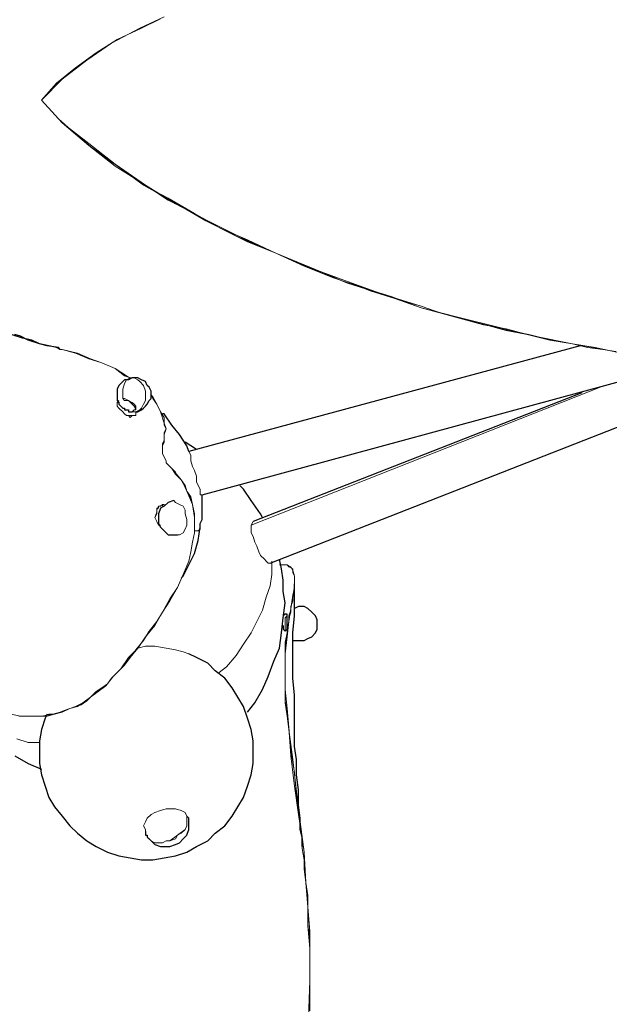
# Model space of a CAD drawing. Units: inches. Extents: x 0.32 to 9.67, y 0.38 to 7.4.
# Drawn here: x 2.75 to 3.18, y 2.16 to 2.88 of the extents above; entities that cross this region are included whole.
import ezdxf

# ---------------------------------------------------------------- set-up
doc = ezdxf.new("R2010")
doc.units = ezdxf.units.IN
doc.header["$MEASUREMENT"] = 0
doc.layers.add('Default', color=7, linetype='Continuous', true_color=0x000000)

msp = doc.modelspace()

# ---------------------------------------------------------------- linework, layer by layer
at = {"layer": 'Default', "color": 18, "lineweight": 15, "true_color": 0x000000}
for p, q in [((2.85694, 2.88472), (2.83889, 2.87639)), ((2.84028, 2.87639), (2.85417, 2.88333)), ((2.83889, 2.87639), (2.81806, 2.86528)), ((2.82222, 2.86806), (2.84028, 2.87639)), ((2.80694, 2.85833), (2.82222, 2.86806)), ((2.79167, 2.84722), (2.80694, 2.85833)), ((2.81806, 2.86528), (2.8, 2.85278)), ((2.8, 2.85278), (2.78194, 2.83889)), ((2.77778, 2.83611), (2.79167, 2.84722)), ((2.78194, 2.83889), (2.76667, 2.82361)), ((2.76667, 2.82361), (2.77778, 2.83611)), ((2.78194, 2.80694), (2.76667, 2.82361)), ((2.76667, 2.82361), (2.78194, 2.80694)), ((2.78194, 2.80694), (2.76667, 2.82361)), ((2.76667, 2.82361), (2.77917, 2.80972)), ((2.77917, 2.80972), (2.79306, 2.79722)), ((2.80139, 2.79028), (2.78194, 2.80694)), ((2.78194, 2.80694), (2.80139, 2.79167)), ((2.80139, 2.79028), (2.78194, 2.80694)), ((2.79306, 2.79722), (2.80833, 2.78472)), ((2.80139, 2.79167), (2.82083, 2.77639)), ((2.82083, 2.77639), (2.80139, 2.79028)), ((2.82083, 2.775), (2.80139, 2.79028)), ((2.80833, 2.78472), (2.825, 2.77361)), ((2.84306, 2.76111), (2.82083, 2.77639)), ((2.82083, 2.77639), (2.84167, 2.76111)), ((2.84306, 2.76111), (2.82083, 2.775)), ((2.825, 2.77361), (2.84167, 2.76111)), ((2.84167, 2.76111), (2.86389, 2.74861)), ((2.84167, 2.76111), (2.85972, 2.75139)), ((2.86528, 2.74722), (2.84306, 2.76111)), ((2.85972, 2.75), (2.84306, 2.76111)), ((2.85972, 2.75139), (2.87917, 2.74028)), ((2.87917, 2.74028), (2.85972, 2.75)), ((2.86389, 2.74861), (2.8875, 2.73472)), ((2.88889, 2.73472), (2.86528, 2.74722)), ((2.89861, 2.72917), (2.87917, 2.74028)), ((2.87917, 2.74028), (2.89861, 2.72917)), ((2.8875, 2.73472), (2.9125, 2.72222)), ((2.91389, 2.72222), (2.88889, 2.73472)), ((2.91806, 2.71944), (2.89861, 2.72917)), ((2.89861, 2.72917), (2.91806, 2.72083)), ((2.9125, 2.72222), (2.93889, 2.71111)), ((2.93889, 2.71111), (2.91389, 2.72222)), ((2.91806, 2.72083), (2.93889, 2.71111)), ((2.93889, 2.71111), (2.91806, 2.71944)), ((2.96528, 2.7), (2.93889, 2.71111)), ((2.93889, 2.71111), (2.96389, 2.7)), ((2.95972, 2.70139), (2.93889, 2.71111)), ((2.93889, 2.71111), (2.95556, 2.70417)), ((2.95556, 2.70417), (2.97222, 2.69722)), ((2.98056, 2.69306), (2.95972, 2.70139)), ((2.96389, 2.7), (2.99167, 2.69028)), ((2.99167, 2.68889), (2.96528, 2.7)), ((2.97222, 2.69722), (2.99167, 2.69028)), ((3.00139, 2.68611), (2.98056, 2.69306)), ((2.99167, 2.69028), (3.01806, 2.68056)), ((2.99167, 2.69028), (3.00833, 2.68333)), ((3.01806, 2.68056), (2.99167, 2.68889)), ((3.02361, 2.67917), (3.00139, 2.68611)), ((3.00833, 2.68333), (3.02639, 2.67778)), ((3.04583, 2.67083), (3.01806, 2.68056)), ((3.01806, 2.68056), (3.04583, 2.67222)), ((3.04583, 2.67083), (3.02361, 2.67917)), ((3.02639, 2.67778), (3.04583, 2.67222)), ((3.04583, 2.67222), (3.06111, 2.66667)), ((3.04583, 2.67222), (3.06111, 2.66667)), ((3.07361, 2.66389), (3.04583, 2.67083)), ((3.06111, 2.66667), (3.04583, 2.67083)), ((3.06111, 2.66667), (3.07639, 2.6625)), ((3.07639, 2.6625), (3.06111, 2.66667)), ((3.06111, 2.66667), (3.07639, 2.6625)), ((3.10139, 2.65694), (3.07361, 2.66389)), ((3.07639, 2.6625), (3.09306, 2.65833)), ((3.09306, 2.65833), (3.07639, 2.6625)), ((3.07639, 2.6625), (3.09167, 2.65833)), ((3.09167, 2.65833), (3.10833, 2.65556)), ((3.09306, 2.65833), (3.10833, 2.65417)), ((3.10972, 2.65417), (3.09306, 2.65833)), ((3.12917, 2.65), (3.10139, 2.65694)), ((3.10833, 2.65556), (3.12361, 2.65139)), ((3.10833, 2.65417), (3.12361, 2.65139)), ((3.125, 2.65139), (3.10972, 2.65417)), ((3.12361, 2.65139), (3.14028, 2.64722)), ((3.12361, 2.65139), (3.14028, 2.64722)), ((3.14167, 2.64722), (3.125, 2.65139)), ((3.15694, 2.64444), (3.12917, 2.65)), ((3.14028, 2.64722), (3.15694, 2.64444)), ((3.14028, 2.64722), (3.15694, 2.64444)), ((3.15694, 2.64444), (3.14167, 2.64722)), ((3.17222, 2.64167), (3.15694, 2.64444)), ((3.15694, 2.64444), (3.17361, 2.64167)), ((3.16806, 2.64167), (3.15694, 2.64444)), ((3.15694, 2.64444), (3.17222, 2.64167)), ((3.17917, 2.64028), (3.16806, 2.64167)), ((3.1875, 2.63889), (3.17222, 2.64167)), ((3.17222, 2.64167), (3.1875, 2.63889)), ((3.17361, 2.64167), (3.19306, 2.6375)), ((2.78194, 2.64028), (2.78056, 2.64028)), ((2.78056, 2.64028), (2.78194, 2.64028)), ((2.79306, 2.6375), (2.78194, 2.64028)), ((2.78194, 2.64028), (2.79167, 2.6375)), ((2.79167, 2.6375), (2.80139, 2.63333)), ((2.80278, 2.63333), (2.79306, 2.6375)), ((3.18889, 2.63889), (3.17917, 2.64028)), ((2.80139, 2.63333), (2.81111, 2.63056)), ((2.81111, 2.63056), (2.80278, 2.63333)), ((2.82083, 2.62639), (2.81111, 2.63056)), ((2.81111, 2.63056), (2.82083, 2.62639)), ((2.82917, 2.62083), (2.82083, 2.62639)), ((2.82083, 2.62639), (2.82778, 2.62083)), ((2.82778, 2.62083), (2.83194, 2.61944)), ((2.83194, 2.61944), (2.82917, 2.62083)), ((2.82639, 2.61111), (2.82778, 2.61528)), ((2.82778, 2.61528), (2.82917, 2.61806)), ((2.82917, 2.61806), (2.83194, 2.61944)), ((2.83194, 2.61944), (2.83472, 2.61944)), ((2.83472, 2.61944), (2.83333, 2.61944)), ((2.8375, 2.61806), (2.83472, 2.61944)), ((2.83472, 2.61944), (2.8375, 2.61806)), ((2.83889, 2.61667), (2.8375, 2.61806)), ((2.8375, 2.61806), (2.83889, 2.61667)), ((2.84167, 2.61389), (2.83889, 2.61667)), ((2.84306, 2.60972), (2.84167, 2.61389)), ((3.18056, 2.61389), (2.92083, 2.51111)), ((2.92083, 2.51111), (3.18056, 2.61389)), ((2.82639, 2.60833), (2.82639, 2.61111)), ((2.82639, 2.60417), (2.82639, 2.60833)), ((2.84306, 2.60694), (2.84306, 2.60972)), ((2.84306, 2.60278), (2.84306, 2.60694)), ((2.84861, 2.60417), (2.84722, 2.60694)), ((2.84722, 2.60694), (2.84861, 2.60556)), ((2.84861, 2.60556), (2.85139, 2.6)), ((2.82361, 2.60278), (2.82222, 2.60139)), ((2.82222, 2.60139), (2.82361, 2.60139)), ((2.82222, 2.59861), (2.82222, 2.60139)), ((2.82222, 2.60139), (2.82222, 2.59861)), ((2.82361, 2.59722), (2.82222, 2.59861)), ((2.82222, 2.59861), (2.82361, 2.59722)), ((2.82639, 2.60417), (2.82778, 2.60417)), ((2.82639, 2.60417), (2.82778, 2.60278)), ((2.82778, 2.60278), (2.82639, 2.60417)), ((2.82778, 2.60417), (2.83056, 2.60278)), ((2.82778, 2.60278), (2.82917, 2.60278)), ((2.82917, 2.60278), (2.82778, 2.60278)), ((2.82917, 2.60278), (2.83056, 2.60278)), ((2.83056, 2.60278), (2.82917, 2.60278)), ((2.83056, 2.60278), (2.83333, 2.60139)), ((2.83056, 2.60278), (2.83333, 2.6)), ((2.83333, 2.6), (2.83056, 2.60278)), ((2.83333, 2.60139), (2.83472, 2.6)), ((2.83333, 2.6), (2.83472, 2.59861)), ((2.83472, 2.59861), (2.83333, 2.6)), ((2.83472, 2.6), (2.83611, 2.59861)), ((2.83472, 2.59861), (2.83611, 2.59722)), ((2.83611, 2.59583), (2.83472, 2.59861)), ((2.83611, 2.59861), (2.83611, 2.59583)), ((2.84028, 2.59722), (2.84167, 2.6)), ((2.84167, 2.6), (2.84306, 2.60278)), ((2.85139, 2.6), (2.84861, 2.60417)), ((2.85417, 2.59444), (2.85139, 2.6)), ((2.85139, 2.6), (2.85417, 2.59444)), ((2.82639, 2.59444), (2.82361, 2.59722)), ((2.82361, 2.59722), (2.82639, 2.59444)), ((2.82778, 2.59306), (2.82639, 2.59444)), ((2.82639, 2.59444), (2.82778, 2.59306)), ((2.82917, 2.59167), (2.82778, 2.59306)), ((2.82778, 2.59306), (2.82917, 2.59167)), ((2.83056, 2.59167), (2.82917, 2.59167)), ((2.82917, 2.59167), (2.83056, 2.59167)), ((2.83194, 2.59167), (2.83056, 2.59167)), ((2.83056, 2.59167), (2.83194, 2.59028)), ((2.83333, 2.59167), (2.83194, 2.59167)), ((2.83194, 2.59028), (2.83333, 2.59167)), ((2.83472, 2.59583), (2.83333, 2.59444)), ((2.83333, 2.59444), (2.83611, 2.59444)), ((2.83472, 2.59167), (2.83333, 2.59167)), ((2.83333, 2.59167), (2.83472, 2.59167)), ((2.83611, 2.59583), (2.83472, 2.59583)), ((2.83611, 2.59167), (2.83472, 2.59167)), ((2.83472, 2.59167), (2.83611, 2.59167)), ((2.83611, 2.59444), (2.83889, 2.59583)), ((2.83611, 2.59444), (2.83611, 2.59306)), ((2.83611, 2.59306), (2.83611, 2.59444)), ((2.83611, 2.59306), (2.83611, 2.59167)), ((2.83611, 2.59167), (2.83611, 2.59306)), ((2.83889, 2.59583), (2.84028, 2.59722)), ((2.85694, 2.59028), (2.85417, 2.59444)), ((2.85417, 2.59444), (2.85694, 2.58611)), ((2.85694, 2.58611), (2.85694, 2.59028)), ((2.85833, 2.58194), (2.85694, 2.58611)), ((2.85694, 2.58611), (2.85694, 2.58472)), ((2.85694, 2.58472), (2.85833, 2.58194)), ((2.85694, 2.57778), (2.85833, 2.58194)), ((2.85833, 2.58194), (2.85694, 2.57917)), ((2.85694, 2.57917), (2.85694, 2.57639)), ((2.85694, 2.575), (2.85694, 2.57778)), ((2.85694, 2.57639), (2.85694, 2.57361)), ((2.85694, 2.57361), (2.85556, 2.57083)), ((2.85556, 2.56944), (2.85694, 2.57222)), ((2.85556, 2.57083), (2.85556, 2.56806)), ((2.85556, 2.56667), (2.85556, 2.56944)), ((2.85694, 2.57222), (2.85694, 2.575)), ((2.85556, 2.56806), (2.85556, 2.56667)), ((2.85556, 2.56389), (2.85556, 2.56667)), ((2.85556, 2.56667), (2.85556, 2.56389)), ((2.85694, 2.56111), (2.85556, 2.56389)), ((2.85556, 2.56389), (2.85694, 2.56111)), ((2.87639, 2.5625), (2.875, 2.56528)), ((2.87639, 2.56111), (2.87639, 2.5625)), ((2.85833, 2.55833), (2.85694, 2.56111)), ((2.85694, 2.56111), (2.85833, 2.55833)), ((2.85833, 2.55833), (2.85694, 2.56111)), ((2.85694, 2.56111), (2.85833, 2.55833)), ((2.85833, 2.55694), (2.85833, 2.55833)), ((2.85833, 2.55833), (2.85833, 2.55694)), ((2.85833, 2.55694), (2.85833, 2.55833)), ((2.85833, 2.55833), (2.85833, 2.55694)), ((2.86111, 2.55417), (2.85833, 2.55694)), ((2.85833, 2.55694), (2.8625, 2.55278)), ((2.86111, 2.55417), (2.85833, 2.55694)), ((2.85833, 2.55694), (2.8625, 2.55278)), ((2.87639, 2.55833), (2.87639, 2.56111)), ((2.87778, 2.55417), (2.87639, 2.55833)), ((2.8625, 2.55278), (2.86111, 2.55417)), ((2.8625, 2.55278), (2.86111, 2.55417)), ((2.86944, 2.54444), (2.8625, 2.55278)), ((2.8625, 2.55278), (2.86528, 2.54861)), ((2.86528, 2.55), (2.8625, 2.55278)), ((2.8625, 2.55278), (2.86528, 2.54861)), ((2.86667, 2.54722), (2.86528, 2.55)), ((2.86528, 2.54861), (2.86944, 2.54444)), ((2.86528, 2.54861), (2.86944, 2.54444)), ((2.86944, 2.54444), (2.86667, 2.54722)), ((2.87917, 2.55139), (2.87778, 2.55417)), ((2.88056, 2.54722), (2.87917, 2.55139)), ((2.88056, 2.54306), (2.88056, 2.54722)), ((2.87222, 2.54028), (2.86944, 2.54444)), ((2.86944, 2.54444), (2.87222, 2.54028)), ((2.87083, 2.54167), (2.86944, 2.54444)), ((2.86944, 2.54444), (2.87222, 2.54028)), ((2.87222, 2.53889), (2.87083, 2.54167)), ((2.87361, 2.53611), (2.87222, 2.54028)), ((2.87222, 2.54028), (2.87361, 2.53611)), ((2.87222, 2.54028), (2.87361, 2.53611)), ((2.88194, 2.54028), (2.88056, 2.54306)), ((2.88333, 2.5375), (2.88194, 2.54028)), ((2.87361, 2.53611), (2.87222, 2.53889)), ((2.87639, 2.53194), (2.87361, 2.53611)), ((2.87361, 2.53611), (2.87639, 2.53056)), ((2.87778, 2.52639), (2.87361, 2.53611)), ((2.87361, 2.53611), (2.87639, 2.53194)), ((2.88333, 2.53472), (2.88333, 2.5375)), ((2.88333, 2.53333), (2.88333, 2.53472)), ((2.88472, 2.53333), (2.88333, 2.53333)), ((2.85417, 2.525), (2.85556, 2.52639)), ((2.85417, 2.525), (2.85556, 2.52639)), ((2.85556, 2.52639), (2.85417, 2.525)), ((2.85556, 2.52639), (2.85556, 2.525)), ((2.85556, 2.52639), (2.85694, 2.52639)), ((2.85694, 2.52639), (2.85556, 2.52639)), ((2.85556, 2.525), (2.85556, 2.52639)), ((2.85556, 2.52639), (2.85694, 2.52639)), ((2.85694, 2.52639), (2.85694, 2.525)), ((2.85694, 2.525), (2.85694, 2.52639)), ((2.85694, 2.52639), (2.85694, 2.525)), ((2.86389, 2.52917), (2.86528, 2.52778)), ((2.86528, 2.52778), (2.86806, 2.52639)), ((2.86806, 2.52639), (2.87083, 2.525)), ((2.87778, 2.52639), (2.87639, 2.53194)), ((2.87639, 2.53194), (2.87778, 2.52639)), ((2.87639, 2.53056), (2.87778, 2.52639)), ((2.87917, 2.51667), (2.87778, 2.52639)), ((2.87778, 2.52639), (2.87917, 2.51944)), ((2.87917, 2.51944), (2.87778, 2.52639)), ((2.87778, 2.52639), (2.87917, 2.51944)), ((2.85139, 2.52083), (2.85, 2.51667)), ((2.85, 2.51667), (2.85139, 2.51944)), ((2.85, 2.51667), (2.85139, 2.51944)), ((2.85139, 2.52222), (2.85278, 2.525)), ((2.85139, 2.52222), (2.85278, 2.525)), ((2.85139, 2.52361), (2.85139, 2.52083)), ((2.85278, 2.52361), (2.85139, 2.52361)), ((2.85139, 2.51944), (2.85139, 2.52222)), ((2.85139, 2.51944), (2.85139, 2.52222)), ((2.85278, 2.525), (2.85417, 2.525)), ((2.85278, 2.525), (2.85417, 2.525)), ((2.85278, 2.525), (2.85278, 2.52361)), ((2.85417, 2.525), (2.85278, 2.525)), ((2.87083, 2.525), (2.87222, 2.52222)), ((2.87222, 2.52222), (2.87222, 2.51944)), ((2.87222, 2.51944), (2.87361, 2.51528)), ((2.87917, 2.51944), (2.87917, 2.5125)), ((2.87917, 2.5125), (2.87917, 2.51944)), ((2.87917, 2.51944), (2.87917, 2.5125)), ((2.92778, 2.51944), (2.92917, 2.51667)), ((2.92917, 2.51667), (2.92778, 2.51944)), ((2.85139, 2.51389), (2.85, 2.51667)), ((2.85139, 2.51389), (2.85, 2.51667)), ((2.85, 2.51667), (2.85139, 2.51389)), ((2.85278, 2.51111), (2.85139, 2.51389)), ((2.85278, 2.51111), (2.85139, 2.51389)), ((2.85139, 2.51389), (2.85278, 2.51111)), ((2.85278, 2.51111), (2.85417, 2.51111)), ((2.87222, 2.50833), (2.87361, 2.51111)), ((2.87361, 2.51111), (2.87222, 2.50833)), ((2.87361, 2.51111), (2.87361, 2.51528)), ((2.87361, 2.51528), (2.87361, 2.51111)), ((2.87917, 2.50556), (2.87917, 2.51667)), ((2.87917, 2.5125), (2.87917, 2.50556)), ((2.87917, 2.50556), (2.87917, 2.5125)), ((2.87917, 2.5125), (2.87917, 2.50556)), ((2.92083, 2.51111), (2.92222, 2.51389)), ((2.92083, 2.50972), (2.92083, 2.51111)), ((2.86667, 2.50417), (2.86806, 2.50417)), ((2.86806, 2.50417), (2.86667, 2.50417)), ((2.86806, 2.50417), (2.87083, 2.50556)), ((2.87083, 2.50556), (2.86806, 2.50417)), ((2.87083, 2.50556), (2.87222, 2.50833)), ((2.87222, 2.50833), (2.87083, 2.50556)), ((2.87778, 2.49861), (2.87917, 2.50556)), ((2.87917, 2.50556), (2.87778, 2.49861)), ((2.87778, 2.49861), (2.87917, 2.50556)), ((2.87917, 2.50556), (2.87778, 2.49861)), ((2.88194, 2.50694), (2.87917, 2.50694)), ((2.87917, 2.50694), (2.88194, 2.50694)), ((2.88333, 2.50833), (2.88194, 2.50694)), ((2.88194, 2.50694), (2.88333, 2.50833)), ((2.88333, 2.50972), (2.88333, 2.50833)), ((2.88333, 2.50833), (2.88333, 2.50972)), ((2.92083, 2.50556), (2.92083, 2.50972)), ((2.92222, 2.50278), (2.92083, 2.50556)), ((2.87639, 2.49167), (2.87778, 2.49861)), ((2.87778, 2.49861), (2.87639, 2.49167)), ((2.87639, 2.49167), (2.87778, 2.49861)), ((2.87778, 2.49861), (2.87639, 2.49167)), ((2.92361, 2.49861), (2.92222, 2.50278)), ((2.925, 2.49583), (2.92361, 2.49861)), ((2.875, 2.48472), (2.87639, 2.49167)), ((2.87639, 2.49167), (2.875, 2.48472)), ((2.875, 2.48472), (2.87639, 2.49167)), ((2.87639, 2.49167), (2.875, 2.48472)), ((2.92639, 2.49167), (2.925, 2.49583)), ((2.92778, 2.48889), (2.92639, 2.49167)), ((2.87083, 2.475), (2.875, 2.48472)), ((2.875, 2.48472), (2.87083, 2.475)), ((2.87083, 2.475), (2.875, 2.48472)), ((2.875, 2.48472), (2.87083, 2.475)), ((2.93056, 2.48611), (2.92778, 2.48889)), ((2.93194, 2.48472), (2.93056, 2.48611)), ((2.93333, 2.48333), (2.93194, 2.48472)), ((2.93472, 2.48333), (2.93333, 2.48333)), ((2.93611, 2.48472), (2.93611, 2.48333)), ((2.93611, 2.48333), (2.93611, 2.48472)), ((2.93611, 2.48333), (2.93611, 2.475)), ((2.93611, 2.475), (2.93611, 2.48333)), ((2.86667, 2.46528), (2.87083, 2.475)), ((2.87083, 2.475), (2.86667, 2.46528)), ((2.86667, 2.46528), (2.87083, 2.475)), ((2.87083, 2.475), (2.86667, 2.46528)), ((2.93611, 2.475), (2.93472, 2.46667)), ((2.93472, 2.46667), (2.93611, 2.475)), ((2.94167, 2.48194), (2.94306, 2.48194)), ((2.94306, 2.48194), (2.94167, 2.48194)), ((2.94306, 2.48194), (2.94167, 2.48194)), ((2.94167, 2.48194), (2.94306, 2.48194)), ((2.94306, 2.48194), (2.94583, 2.48194)), ((2.94583, 2.48194), (2.94306, 2.48194)), ((2.94583, 2.48194), (2.94306, 2.48194)), ((2.94306, 2.48194), (2.94583, 2.48194)), ((2.94583, 2.48194), (2.94722, 2.48194)), ((2.94722, 2.48194), (2.94583, 2.48194)), ((2.94722, 2.48194), (2.94583, 2.48194)), ((2.94583, 2.48194), (2.94722, 2.48194)), ((2.94722, 2.48194), (2.95, 2.48056)), ((2.95, 2.48056), (2.94722, 2.48194)), ((2.95, 2.48056), (2.94722, 2.48194)), ((2.94722, 2.48194), (2.94861, 2.48056)), ((2.94861, 2.48056), (2.95139, 2.47917)), ((2.95, 2.48056), (2.95139, 2.47778)), ((2.95139, 2.47778), (2.95, 2.48056)), ((2.95139, 2.47778), (2.95, 2.48056)), ((2.95139, 2.47917), (2.95139, 2.47639)), ((2.95139, 2.47778), (2.95278, 2.47361)), ((2.95278, 2.47361), (2.95139, 2.47778)), ((2.95278, 2.47361), (2.95139, 2.47778)), ((2.95139, 2.47639), (2.95278, 2.47361)), ((2.95278, 2.47361), (2.95278, 2.46806)), ((2.95278, 2.46944), (2.95278, 2.47361)), ((2.95278, 2.47083), (2.95278, 2.47361)), ((2.95278, 2.47361), (2.95278, 2.47083)), ((2.95278, 2.46806), (2.95278, 2.47083)), ((2.95278, 2.47083), (2.95278, 2.46806)), ((2.95278, 2.46528), (2.95278, 2.46944)), ((2.95278, 2.46806), (2.95278, 2.46667)), ((2.95278, 2.46528), (2.95278, 2.46806)), ((2.95278, 2.46806), (2.95278, 2.46528)), ((2.86111, 2.45694), (2.86667, 2.46528)), ((2.86667, 2.46528), (2.86111, 2.45556)), ((2.86111, 2.45694), (2.86667, 2.46528)), ((2.86667, 2.46528), (2.86111, 2.45556)), ((2.93472, 2.46667), (2.93194, 2.45833)), ((2.93194, 2.45833), (2.93472, 2.46667)), ((2.95278, 2.46667), (2.95139, 2.45833)), ((2.95139, 2.45972), (2.95278, 2.46528)), ((2.95139, 2.45833), (2.95278, 2.4625)), ((2.95278, 2.4625), (2.95139, 2.45972)), ((2.95278, 2.4625), (2.95278, 2.46528)), ((2.95278, 2.46528), (2.95278, 2.4625)), ((2.85556, 2.44722), (2.86111, 2.45694)), ((2.85556, 2.44722), (2.86111, 2.45694)), ((2.86111, 2.45556), (2.85556, 2.44722)), ((2.86111, 2.45556), (2.85556, 2.44722)), ((2.93194, 2.45833), (2.92917, 2.44861)), ((2.92917, 2.44861), (2.93194, 2.45833)), ((2.95, 2.45), (2.95139, 2.45972)), ((2.95139, 2.45833), (2.95, 2.45)), ((2.95, 2.45139), (2.95139, 2.45556)), ((2.95139, 2.45556), (2.95, 2.45139)), ((2.95139, 2.45972), (2.95139, 2.45556)), ((2.95139, 2.45556), (2.95139, 2.45833)), ((2.85556, 2.44722), (2.85, 2.4375)), ((2.85, 2.4375), (2.85556, 2.44722)), ((2.85556, 2.44722), (2.85, 2.4375)), ((2.85139, 2.44028), (2.85556, 2.44722)), ((2.92917, 2.44861), (2.925, 2.44028)), ((2.925, 2.44028), (2.92917, 2.44861)), ((2.95, 2.45), (2.94861, 2.44028)), ((2.94861, 2.44028), (2.95, 2.45)), ((2.95, 2.44861), (2.94861, 2.44444)), ((2.94861, 2.44306), (2.95, 2.44722)), ((2.95, 2.44722), (2.95, 2.45139)), ((2.95, 2.45139), (2.95, 2.44861)), ((2.84583, 2.43333), (2.85139, 2.44028)), ((2.925, 2.44028), (2.92083, 2.43194)), ((2.92083, 2.43194), (2.925, 2.44028)), ((2.94722, 2.44444), (2.94583, 2.44306)), ((2.94583, 2.44306), (2.94583, 2.44167)), ((2.94583, 2.44167), (2.94583, 2.43889)), ((2.94583, 2.43889), (2.94583, 2.4375)), ((2.94861, 2.44028), (2.94722, 2.42917)), ((2.94722, 2.42917), (2.94861, 2.44028)), ((2.94722, 2.43472), (2.94861, 2.44028)), ((2.94861, 2.44028), (2.94722, 2.43194)), ((2.94861, 2.44444), (2.94861, 2.44028)), ((2.94861, 2.44028), (2.94861, 2.44306)), ((2.84167, 2.42639), (2.84583, 2.43333)), ((2.85, 2.4375), (2.84306, 2.42917)), ((2.85, 2.4375), (2.84306, 2.42917)), ((2.84444, 2.43056), (2.85, 2.4375)), ((2.92083, 2.43194), (2.91528, 2.42361)), ((2.91528, 2.42361), (2.92083, 2.43194)), ((2.94583, 2.4375), (2.94583, 2.43472)), ((2.94583, 2.43472), (2.94583, 2.43333)), ((2.94722, 2.43194), (2.94583, 2.425)), ((2.94722, 2.42917), (2.94722, 2.43472)), ((2.83611, 2.41944), (2.84167, 2.42639)), ((2.8375, 2.42083), (2.84444, 2.43056)), ((2.84306, 2.42917), (2.8375, 2.42083)), ((2.84306, 2.42917), (2.8375, 2.42083)), ((2.94722, 2.42917), (2.94583, 2.41667)), ((2.94583, 2.41667), (2.94722, 2.42917)), ((2.94583, 2.42222), (2.94722, 2.42917)), ((2.94583, 2.425), (2.94583, 2.41667)), ((2.8375, 2.42083), (2.83056, 2.41389)), ((2.8375, 2.42083), (2.83056, 2.41389)), ((2.83194, 2.41389), (2.8375, 2.42083)), ((2.83194, 2.41389), (2.83611, 2.41944)), ((2.84306, 2.42222), (2.8375, 2.42083)), ((2.85, 2.42222), (2.84306, 2.42222)), ((2.85833, 2.42083), (2.85, 2.42222)), ((2.86528, 2.41944), (2.85833, 2.42083)), ((2.87083, 2.41806), (2.86528, 2.41944)), ((2.875, 2.41667), (2.87083, 2.41806)), ((2.91528, 2.42361), (2.90972, 2.41528)), ((2.90972, 2.41528), (2.91528, 2.42361)), ((2.94583, 2.41667), (2.94583, 2.42222)), ((2.825, 2.40556), (2.83194, 2.41389)), ((2.83056, 2.41389), (2.825, 2.40556)), ((2.83056, 2.41389), (2.825, 2.40556)), ((2.82778, 2.40833), (2.83194, 2.41389)), ((2.90972, 2.41528), (2.90278, 2.40694)), ((2.90278, 2.40694), (2.90972, 2.41528)), ((2.94583, 2.41667), (2.94583, 2.40833)), ((2.94583, 2.40417), (2.94583, 2.41667)), ((2.94583, 2.40417), (2.94583, 2.41667)), ((2.94583, 2.41667), (2.94583, 2.40417)), ((2.825, 2.40556), (2.81806, 2.39861)), ((2.825, 2.40556), (2.81806, 2.39861)), ((2.81944, 2.4), (2.825, 2.40556)), ((2.81944, 2.4), (2.82361, 2.40417)), ((2.82361, 2.40417), (2.82778, 2.40833)), ((2.90278, 2.40694), (2.89722, 2.40278)), ((2.89722, 2.40278), (2.90278, 2.40694)), ((2.94583, 2.40833), (2.94583, 2.39861)), ((2.94583, 2.39028), (2.94583, 2.40417)), ((2.94583, 2.39028), (2.94583, 2.40417)), ((2.94583, 2.40417), (2.94583, 2.39028)), ((2.81389, 2.39306), (2.81944, 2.4)), ((2.81389, 2.39306), (2.81944, 2.4)), ((2.81806, 2.39861), (2.81528, 2.39444)), ((2.81806, 2.39861), (2.81528, 2.39444)), ((2.94583, 2.39861), (2.94583, 2.39028)), ((2.80278, 2.38472), (2.80833, 2.38889)), ((2.80694, 2.38889), (2.80278, 2.38472)), ((2.80278, 2.38472), (2.80833, 2.38889)), ((2.80694, 2.38889), (2.80278, 2.38472)), ((2.81111, 2.39167), (2.80694, 2.38889)), ((2.81111, 2.39167), (2.80694, 2.38889)), ((2.80833, 2.38889), (2.81389, 2.39306)), ((2.80833, 2.38889), (2.81389, 2.39306)), ((2.81528, 2.39444), (2.81111, 2.39167)), ((2.81528, 2.39444), (2.81111, 2.39167)), ((2.94583, 2.39028), (2.94583, 2.38056)), ((2.94722, 2.37639), (2.94583, 2.39028)), ((2.94722, 2.37639), (2.94583, 2.39028)), ((2.94583, 2.39028), (2.94583, 2.38194)), ((2.8, 2.38194), (2.79583, 2.37917)), ((2.79722, 2.38056), (2.80278, 2.38472)), ((2.80278, 2.38472), (2.79722, 2.38056)), ((2.79722, 2.38056), (2.80278, 2.38472)), ((2.80278, 2.38472), (2.8, 2.38194)), ((2.94583, 2.38194), (2.94722, 2.37222)), ((2.775, 2.37222), (2.78056, 2.37361)), ((2.77639, 2.37222), (2.78194, 2.37361)), ((2.78056, 2.37361), (2.77639, 2.37222)), ((2.78056, 2.37361), (2.77639, 2.37222)), ((2.78056, 2.37361), (2.7875, 2.37639)), ((2.78333, 2.375), (2.78056, 2.37361)), ((2.78333, 2.375), (2.78056, 2.37361)), ((2.78194, 2.37361), (2.7875, 2.37639)), ((2.7875, 2.37639), (2.78333, 2.375)), ((2.7875, 2.37639), (2.78333, 2.375)), ((2.7875, 2.37639), (2.79306, 2.37778)), ((2.79167, 2.37778), (2.7875, 2.37639)), ((2.7875, 2.37639), (2.79306, 2.37778)), ((2.79167, 2.37778), (2.7875, 2.37639)), ((2.79722, 2.38056), (2.79167, 2.37778)), ((2.79583, 2.37917), (2.79167, 2.37778)), ((2.79306, 2.37778), (2.79722, 2.38056)), ((2.79306, 2.37778), (2.79722, 2.38056)), ((2.94583, 2.38056), (2.94722, 2.37083)), ((2.94861, 2.3625), (2.94722, 2.37639)), ((2.94722, 2.37083), (2.94722, 2.37639)), ((2.74444, 2.37222), (2.75139, 2.37083)), ((2.75, 2.37083), (2.75833, 2.37083)), ((2.75417, 2.37083), (2.75, 2.37083)), ((2.75417, 2.37083), (2.75, 2.37083)), ((2.75139, 2.37083), (2.76111, 2.37083)), ((2.75833, 2.37083), (2.75417, 2.37083)), ((2.75833, 2.37083), (2.75417, 2.37083)), ((2.75833, 2.37083), (2.76528, 2.37083)), ((2.7625, 2.37083), (2.75833, 2.37083)), ((2.7625, 2.37083), (2.75833, 2.37083)), ((2.76111, 2.37083), (2.76667, 2.37083)), ((2.76528, 2.37083), (2.7625, 2.37083)), ((2.76528, 2.37083), (2.7625, 2.37083)), ((2.76528, 2.37083), (2.77083, 2.37083)), ((2.76806, 2.37083), (2.76528, 2.37083)), ((2.76806, 2.37083), (2.76528, 2.37083)), ((2.76667, 2.37083), (2.775, 2.37222)), ((2.77222, 2.37222), (2.76806, 2.37083)), ((2.77222, 2.37222), (2.76806, 2.37083)), ((2.77083, 2.37083), (2.77639, 2.37222)), ((2.77639, 2.37222), (2.77222, 2.37222)), ((2.77639, 2.37222), (2.77222, 2.37222)), ((2.94722, 2.37222), (2.94861, 2.3625)), ((2.94722, 2.37083), (2.94861, 2.36111)), ((2.95, 2.34583), (2.94861, 2.3625)), ((2.94861, 2.3625), (2.95, 2.34167)), ((2.94861, 2.36111), (2.95139, 2.33889)), ((2.75694, 2.35139), (2.74861, 2.35417)), ((2.74861, 2.35417), (2.75694, 2.35139)), ((2.76528, 2.35139), (2.75694, 2.35139)), ((2.75694, 2.35139), (2.76528, 2.35139)), ((2.95278, 2.32917), (2.95, 2.34583)), ((2.95, 2.34167), (2.95278, 2.31944)), ((2.95139, 2.33889), (2.95417, 2.31528)), ((2.95417, 2.3125), (2.95278, 2.32917)), ((2.95278, 2.31944), (2.95556, 2.29861)), ((2.95417, 2.31528), (2.95694, 2.29306)), ((2.95556, 2.30139), (2.95417, 2.3125)), ((2.85, 2.3), (2.85417, 2.30139)), ((2.85417, 2.30139), (2.85833, 2.30278)), ((2.85833, 2.30278), (2.8625, 2.30278)), ((2.8625, 2.30278), (2.86528, 2.30278)), ((2.86528, 2.30278), (2.86944, 2.30139)), ((2.86944, 2.30139), (2.87222, 2.3)), ((2.95694, 2.29028), (2.95556, 2.30139)), ((2.84306, 2.29306), (2.84444, 2.29583)), ((2.84444, 2.29583), (2.84722, 2.29861)), ((2.84722, 2.29861), (2.85, 2.3)), ((2.87222, 2.3), (2.87361, 2.29722)), ((2.87361, 2.29583), (2.87361, 2.29722)), ((2.87361, 2.29722), (2.875, 2.29583)), ((2.87361, 2.29722), (2.87361, 2.29306)), ((2.87361, 2.29306), (2.87361, 2.29583)), ((2.95556, 2.29861), (2.95694, 2.29028)), ((2.84167, 2.29028), (2.84306, 2.29306)), ((2.84306, 2.2875), (2.84167, 2.29028)), ((2.84306, 2.28611), (2.84306, 2.2875)), ((2.87222, 2.2875), (2.86667, 2.28333)), ((2.86944, 2.28472), (2.87222, 2.2875)), ((2.87222, 2.2875), (2.87361, 2.29028)), ((2.87361, 2.29028), (2.87222, 2.2875)), ((2.87361, 2.29028), (2.87361, 2.29306)), ((2.87361, 2.29306), (2.87361, 2.29028)), ((2.95694, 2.29306), (2.95972, 2.27083)), ((2.95972, 2.27083), (2.95694, 2.29306)), ((2.95833, 2.28056), (2.95694, 2.29028)), ((2.95694, 2.29028), (2.95833, 2.28194)), ((2.84444, 2.28194), (2.84583, 2.28056)), ((2.84583, 2.28056), (2.84444, 2.28194)), ((2.84583, 2.28056), (2.84722, 2.27917)), ((2.84722, 2.27917), (2.84583, 2.28056)), ((2.86667, 2.28333), (2.86111, 2.27917)), ((2.86111, 2.27917), (2.86528, 2.28056)), ((2.86528, 2.28056), (2.86667, 2.28333)), ((2.86667, 2.28333), (2.86944, 2.28472)), ((2.95833, 2.28194), (2.95833, 2.27361)), ((2.95972, 2.27083), (2.95833, 2.28056)), ((2.84722, 2.27917), (2.85, 2.27778)), ((2.85, 2.27778), (2.84722, 2.27917)), ((2.85, 2.27778), (2.85278, 2.27778)), ((2.85278, 2.27778), (2.85, 2.27778)), ((2.85278, 2.27778), (2.85556, 2.27778)), ((2.85556, 2.27778), (2.85278, 2.27778)), ((2.85556, 2.27778), (2.85833, 2.27917)), ((2.85833, 2.27917), (2.85556, 2.27778)), ((2.85833, 2.27917), (2.86111, 2.27917)), ((2.86111, 2.27917), (2.85833, 2.27917)), ((2.95833, 2.27361), (2.95972, 2.26528)), ((2.95972, 2.27083), (2.96111, 2.24861)), ((2.95972, 2.25972), (2.95972, 2.27083)), ((2.96111, 2.24861), (2.95972, 2.27083)), ((2.95972, 2.26528), (2.95972, 2.25833)), ((2.96111, 2.24861), (2.95972, 2.25972)), ((2.95972, 2.25833), (2.96111, 2.24861)), ((2.96111, 2.24861), (2.96389, 2.2125)), ((2.9625, 2.23889), (2.96111, 2.24861)), ((2.9625, 2.23056), (2.96111, 2.24861)), ((2.96111, 2.24861), (2.9625, 2.23194)), ((2.9625, 2.23056), (2.9625, 2.23889)), ((2.9625, 2.23194), (2.9625, 2.21667)), ((2.9625, 2.22361), (2.9625, 2.23056)), ((2.96389, 2.21111), (2.9625, 2.23056)), ((2.9625, 2.21667), (2.9625, 2.22361)), ((2.96389, 2.20833), (2.9625, 2.21667)), ((2.9625, 2.21667), (2.96389, 2.2)), ((2.96389, 2.2125), (2.96389, 2.17639)), ((2.96389, 2.19306), (2.96389, 2.21111)), ((2.96389, 2.2), (2.96389, 2.20833)), ((2.96389, 2.18611), (2.96389, 2.2)), ((2.96389, 2.2), (2.96389, 2.18611)), ((2.96389, 2.17361), (2.96389, 2.19306)), ((2.96389, 2.17083), (2.96389, 2.18611)), ((2.96389, 2.18611), (2.96389, 2.16944)), ((2.96389, 2.17639), (2.9625, 2.14028)), ((2.96389, 2.15694), (2.96389, 2.17361)), ((2.96389, 2.15417), (2.96389, 2.17083)), ((2.96389, 2.16944), (2.96389, 2.15417))]:
    msp.add_line(p, q, dxfattribs=at)
at = {"layer": 'Default', "color": 18, "lineweight": 25, "true_color": 0x000000}
for p, q in [((2.75278, 2.64861), (2.74444, 2.65139)), ((2.75139, 2.65), (2.74722, 2.65139)), ((2.75694, 2.64722), (2.75139, 2.65)), ((2.75972, 2.64722), (2.75278, 2.64861)), ((2.76528, 2.64444), (2.75694, 2.64722)), ((2.76528, 2.64444), (2.75972, 2.64722)), ((2.77083, 2.64306), (2.76528, 2.64444)), ((2.77222, 2.64306), (2.76528, 2.64444)), ((2.77917, 2.64167), (2.77083, 2.64306)), ((2.77778, 2.64167), (2.77222, 2.64306)), ((2.78056, 2.64028), (2.77778, 2.64167)), ((2.78056, 2.64028), (2.77917, 2.64167)), ((3.1625, 2.64306), (2.875, 2.56528)), ((2.88472, 2.53333), (3.2375, 2.62917)), ((2.82361, 2.61389), (2.82222, 2.61111)), ((2.825, 2.61528), (2.82361, 2.61389)), ((2.82778, 2.61806), (2.825, 2.61528)), ((2.83056, 2.61806), (2.82778, 2.61806)), ((2.83333, 2.61944), (2.83056, 2.61806)), ((2.83611, 2.61944), (2.83333, 2.61944)), ((2.8375, 2.61944), (2.83611, 2.61944)), ((2.84028, 2.61806), (2.8375, 2.61944)), ((2.84306, 2.61667), (2.84028, 2.61806)), ((2.84444, 2.61389), (2.84306, 2.61667)), ((2.84583, 2.6125), (2.84444, 2.61389)), ((2.84722, 2.60972), (2.84583, 2.6125)), ((2.82222, 2.61111), (2.82222, 2.60833)), ((2.82222, 2.60833), (2.82222, 2.60694)), ((2.82222, 2.60694), (2.82222, 2.60417)), ((2.84722, 2.60694), (2.84722, 2.60972)), ((2.84722, 2.60417), (2.84722, 2.60694)), ((3.16389, 2.60833), (2.92222, 2.51389)), ((2.82222, 2.60417), (2.82222, 2.60278)), ((2.82222, 2.60278), (2.82361, 2.60139)), ((2.82361, 2.60139), (2.82361, 2.6)), ((2.82361, 2.6), (2.825, 2.59861)), ((2.825, 2.59861), (2.82639, 2.59722)), ((2.84167, 2.59722), (2.84306, 2.59861)), ((2.84306, 2.59861), (2.84444, 2.6)), ((2.84444, 2.6), (2.84583, 2.60278)), ((2.84583, 2.60278), (2.84722, 2.60417)), ((2.82639, 2.59722), (2.82778, 2.59722)), ((2.82778, 2.59722), (2.82778, 2.59583)), ((2.82778, 2.59583), (2.82917, 2.59583)), ((2.82917, 2.59583), (2.83056, 2.59583)), ((2.83056, 2.59583), (2.83056, 2.59444)), ((2.83056, 2.59444), (2.83194, 2.59444)), ((2.83194, 2.59444), (2.83333, 2.59444)), ((2.83611, 2.59444), (2.8375, 2.59444)), ((2.8375, 2.59444), (2.84028, 2.59583)), ((2.84028, 2.59583), (2.84167, 2.59722)), ((2.85694, 2.59306), (2.85556, 2.59306)), ((2.8625, 2.58472), (2.85694, 2.59306)), ((2.93472, 2.48333), (3.22222, 2.59583)), ((2.86806, 2.57778), (2.8625, 2.58472)), ((2.87361, 2.56944), (2.86806, 2.57778)), ((2.88056, 2.56667), (2.87222, 2.57222)), ((2.875, 2.56528), (2.87361, 2.56944)), ((2.91528, 2.5375), (2.9125, 2.54028)), ((2.88472, 2.52361), (2.88472, 2.53333)), ((2.92083, 2.52917), (2.91528, 2.5375)), ((2.85972, 2.52778), (2.85694, 2.525)), ((2.86389, 2.52917), (2.85972, 2.52778)), ((2.92778, 2.51944), (2.92083, 2.52917)), ((2.85417, 2.52361), (2.85278, 2.51944)), ((2.85278, 2.51944), (2.85278, 2.51667)), ((2.85694, 2.525), (2.85417, 2.52361)), ((2.88472, 2.52222), (2.88472, 2.52361)), ((2.88472, 2.51944), (2.88472, 2.52222)), ((2.88472, 2.51806), (2.88472, 2.51944)), ((2.92917, 2.51667), (2.92778, 2.51944)), ((2.85278, 2.51667), (2.85278, 2.5125)), ((2.85278, 2.5125), (2.85417, 2.50972)), ((2.88333, 2.5125), (2.88472, 2.51528)), ((2.88333, 2.51111), (2.88333, 2.5125)), ((2.88333, 2.50972), (2.88333, 2.51111)), ((2.88472, 2.51667), (2.88472, 2.51806)), ((2.88472, 2.51528), (2.88472, 2.51667)), ((2.85417, 2.50972), (2.85694, 2.50694)), ((2.85694, 2.50694), (2.85972, 2.50417)), ((2.85972, 2.50417), (2.8625, 2.50417)), ((2.8625, 2.50417), (2.86667, 2.50417)), ((2.88194, 2.5), (2.88333, 2.50972)), ((2.87917, 2.49028), (2.88194, 2.5)), ((2.875, 2.48194), (2.87917, 2.49028)), ((2.94306, 2.47917), (2.94167, 2.48611)), ((2.87083, 2.47361), (2.875, 2.48194)), ((2.94444, 2.47083), (2.94306, 2.47917)), ((2.86944, 2.47222), (2.87083, 2.47361)), ((2.94444, 2.4625), (2.94444, 2.47083)), ((2.95278, 2.45972), (2.95278, 2.46806)), ((2.94583, 2.45417), (2.94444, 2.4625)), ((2.94444, 2.44306), (2.94583, 2.45417)), ((2.95278, 2.44444), (2.95278, 2.45972)), ((2.94583, 2.44583), (2.94444, 2.44444)), ((2.94722, 2.44583), (2.94583, 2.44583)), ((2.94722, 2.44444), (2.94722, 2.44583)), ((2.95556, 2.45139), (2.95278, 2.45)), ((2.95972, 2.45139), (2.95556, 2.45139)), ((2.9625, 2.45), (2.95972, 2.45139)), ((2.96528, 2.44722), (2.9625, 2.45)), ((2.96806, 2.44444), (2.96528, 2.44722)), ((2.94306, 2.43194), (2.94444, 2.44306)), ((2.94722, 2.44306), (2.94722, 2.44444)), ((2.94722, 2.44167), (2.94722, 2.44306)), ((2.94722, 2.43889), (2.94722, 2.44167)), ((2.94722, 2.4375), (2.94722, 2.43889)), ((2.95139, 2.43194), (2.95278, 2.44444)), ((2.96944, 2.44167), (2.96806, 2.44444)), ((2.96944, 2.43889), (2.96944, 2.44167)), ((2.96944, 2.43472), (2.96944, 2.43889)), ((2.94167, 2.42083), (2.94306, 2.43194)), ((2.94444, 2.4375), (2.94444, 2.43611)), ((2.94444, 2.43611), (2.94444, 2.43472)), ((2.94444, 2.43472), (2.94583, 2.43333)), ((2.94583, 2.43333), (2.94722, 2.43472)), ((2.94722, 2.43611), (2.94722, 2.4375)), ((2.94722, 2.43472), (2.94722, 2.43611)), ((2.95139, 2.42083), (2.95139, 2.43194)), ((2.96528, 2.42917), (2.96806, 2.43194)), ((2.96806, 2.43194), (2.96944, 2.43472)), ((2.95139, 2.42639), (2.95278, 2.42639)), ((2.95278, 2.42639), (2.95556, 2.42639)), ((2.95556, 2.42639), (2.95972, 2.42639)), ((2.95972, 2.42639), (2.9625, 2.42778)), ((2.9625, 2.42778), (2.96528, 2.42917)), ((2.9375, 2.41111), (2.94167, 2.42083)), ((2.95139, 2.40972), (2.95139, 2.42083)), ((2.88056, 2.41389), (2.875, 2.41667)), ((2.88889, 2.40972), (2.88056, 2.41389)), ((2.89444, 2.40417), (2.88889, 2.40972)), ((2.93333, 2.4), (2.9375, 2.41111)), ((2.95139, 2.39861), (2.95139, 2.40972)), ((2.90139, 2.39861), (2.89444, 2.40417)), ((2.90694, 2.39167), (2.90139, 2.39861)), ((2.92917, 2.39028), (2.93333, 2.4)), ((2.95278, 2.38611), (2.95139, 2.39861)), ((2.91111, 2.38472), (2.90694, 2.39167)), ((2.92361, 2.38056), (2.92917, 2.39028)), ((2.91528, 2.37778), (2.91111, 2.38472)), ((2.95278, 2.37222), (2.95278, 2.38611)), ((2.91806, 2.36944), (2.91528, 2.37778)), ((2.91806, 2.37361), (2.92361, 2.38056)), ((2.76944, 2.36944), (2.76667, 2.36111)), ((2.77083, 2.37222), (2.76944, 2.36944)), ((2.92083, 2.36111), (2.91806, 2.36944)), ((2.95278, 2.35972), (2.95278, 2.37222)), ((2.76667, 2.36111), (2.76528, 2.35278)), ((2.92222, 2.35278), (2.92083, 2.36111)), ((2.95278, 2.34861), (2.95278, 2.35972)), ((2.76528, 2.35278), (2.76528, 2.34444)), ((2.92222, 2.34444), (2.92222, 2.35278)), ((2.95417, 2.33889), (2.95278, 2.34861)), ((2.74722, 2.34167), (2.75694, 2.33611)), ((2.76528, 2.34444), (2.76528, 2.33611)), ((2.92222, 2.33611), (2.92222, 2.34444)), ((2.95417, 2.32778), (2.95417, 2.33889)), ((2.75694, 2.33611), (2.76667, 2.33194)), ((2.76528, 2.33611), (2.76667, 2.32778)), ((2.92083, 2.32778), (2.92222, 2.33611)), ((2.76667, 2.32778), (2.76944, 2.31944)), ((2.91806, 2.31944), (2.92083, 2.32778)), ((2.95556, 2.31667), (2.95417, 2.32778)), ((2.76944, 2.31944), (2.77222, 2.31111)), ((2.91528, 2.31111), (2.91806, 2.31944)), ((2.95556, 2.30556), (2.95556, 2.31667)), ((2.77222, 2.31111), (2.77639, 2.30417)), ((2.91111, 2.30417), (2.91528, 2.31111)), ((2.77639, 2.30417), (2.78194, 2.29722)), ((2.90694, 2.29722), (2.91111, 2.30417)), ((2.95694, 2.29583), (2.95556, 2.30556)), ((2.78194, 2.29722), (2.7875, 2.29028)), ((2.875, 2.29444), (2.875, 2.29583)), ((2.875, 2.29306), (2.875, 2.29444)), ((2.90139, 2.29028), (2.90694, 2.29722)), ((2.95694, 2.29167), (2.95694, 2.29583)), ((2.7875, 2.29028), (2.79306, 2.28472)), ((2.87361, 2.28333), (2.875, 2.2875)), ((2.875, 2.29167), (2.875, 2.29306)), ((2.875, 2.2875), (2.875, 2.29167)), ((2.89444, 2.28472), (2.90139, 2.29028)), ((2.95694, 2.2875), (2.95694, 2.29167)), ((2.95833, 2.28194), (2.95694, 2.2875)), ((2.79306, 2.28472), (2.8, 2.27917)), ((2.84306, 2.28611), (2.84306, 2.28472)), ((2.84306, 2.28472), (2.84306, 2.28333)), ((2.84306, 2.28333), (2.84444, 2.28333)), ((2.84444, 2.28333), (2.84444, 2.28194)), ((2.84444, 2.28194), (2.84722, 2.27917)), ((2.86806, 2.27778), (2.87083, 2.28056)), ((2.87083, 2.28056), (2.87361, 2.28333)), ((2.88889, 2.27917), (2.89444, 2.28472)), ((2.95833, 2.275), (2.95833, 2.28194)), ((2.8, 2.27917), (2.80694, 2.275)), ((2.80694, 2.275), (2.81528, 2.27083)), ((2.84722, 2.27917), (2.85, 2.27639)), ((2.85, 2.27639), (2.85417, 2.275)), ((2.85417, 2.275), (2.85694, 2.275)), ((2.85694, 2.275), (2.86111, 2.275)), ((2.86111, 2.275), (2.86528, 2.27639)), ((2.86528, 2.27639), (2.86806, 2.27778)), ((2.87361, 2.27083), (2.88056, 2.275)), ((2.88056, 2.275), (2.88889, 2.27917)), ((2.95833, 2.275), (2.95833, 2.27778)), ((2.81528, 2.27083), (2.82361, 2.26806)), ((2.82361, 2.26806), (2.83194, 2.26667)), ((2.83194, 2.26667), (2.84028, 2.26528)), ((2.84028, 2.26528), (2.84861, 2.26528)), ((2.84861, 2.26528), (2.85694, 2.26667)), ((2.85694, 2.26667), (2.86528, 2.26806)), ((2.86528, 2.26806), (2.87361, 2.27083))]:
    msp.add_line(p, q, dxfattribs=at)

doc.saveas('drawing.dxf')
